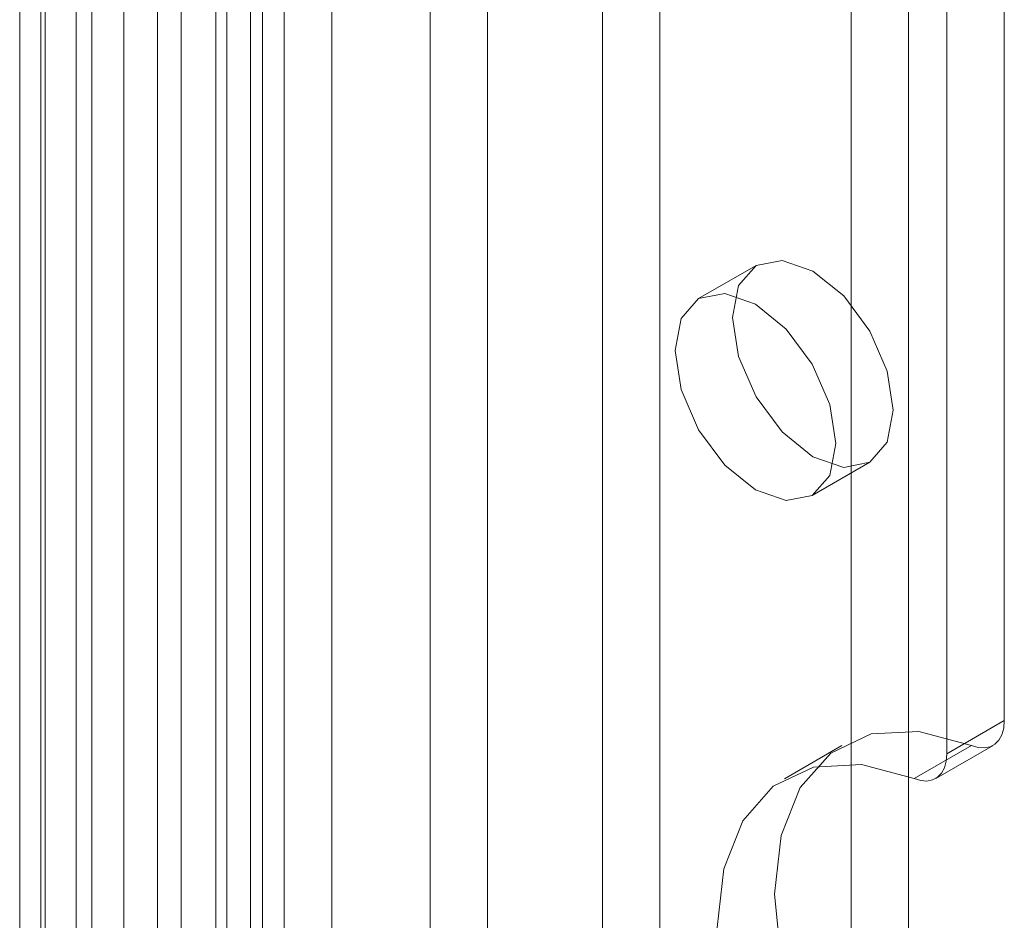
# Model space of a CAD drawing. Units: millimetres. Extents: x 0 to 420, y 0 to 297.
# Drawn here: x 292 to 296, y 168 to 171 of the extents above; entities that cross this region are included whole.
import ezdxf

# ---------------------------------------------------------------- set-up
doc = ezdxf.new("R2010")
doc.units = ezdxf.units.MM

msp = doc.modelspace()

# ---------------------------------------------------------------- linework, layer by layer
at = {"color": 7, "linetype": 'Continuous', "lineweight": 15}
for p, q in [((292.8712, 228.5251), (292.8712, 155.6419)), ((292.6591, 228.4027), (292.6591, 155.5194)), ((292.747, 155.397), (292.747, 228.2802)), ((293.047, 155.397), (293.047, 228.2802)), ((292.619, 155.2551), (292.619, 228.1384)), ((291.9882, 228.0854), (291.9882, 154.7981)), ((291.8938, 154.7652), (291.8938, 228.0675)), ((292.7911, 227.9965), (292.7911, 155.1132)), ((292.1603, 227.9435), (292.1603, 154.6562)), ((291.9715, 227.9002), (291.9715, 154.5979)), ((293.4101, 225.4957), (293.4101, 156.0897)), ((294.2587, 156.0897), (294.2587, 225.4957)), ((293.6223, 225.3732), (293.6223, 155.9673)), ((294.0465, 155.9673), (294.0465, 225.3732)), ((292.2788, 155.4366), (292.2788, 224.8426)), ((292.4909, 155.3141), (292.4909, 224.7201)), ((292.103, 224.5976), (292.103, 155.1917)), ((292.403, 224.5976), (292.403, 155.1917)), ((292.4909, 224.4752), (292.4909, 155.0692)), ((292.2788, 224.3527), (292.2788, 154.9467)), ((295.1779, 162.9759), (295.1779, 184.8872)), ((294.9658, 162.8534), (294.9658, 184.7648)), ((295.5315, 168.7345), (295.5315, 182.8024)), ((295.3193, 168.612), (295.3193, 182.68)), ((294.6144, 170.4164), (294.4022, 170.2939)), ((294.8222, 169.5664), (295.0343, 169.6889)), ((295.3193, 168.612), (295.5315, 168.7345)), ((294.9315, 168.6423), (294.7194, 168.5199)), ((295.4102, 168.6428), (295.1981, 168.5204)), ((295.2779, 168.5205), (295.49, 168.6429))]:
    msp.add_line(p, q, dxfattribs=at)
at = {"color": 7, "linetype": 'Continuous', "lineweight": 15, "flags": 128}
for points in [[(294.5274, 170.2241), (294.55, 170.3423), (294.6144, 170.4164), (294.7107, 170.4351), (294.8244, 170.3956), (294.938, 170.3039), (295.0344, 170.1739), (295.0987, 170.0255), (295.1213, 169.8812), (295.0987, 169.763), (295.0344, 169.6889), (294.938, 169.6702), (294.8244, 169.7097), (294.7107, 169.8014), (294.6144, 169.9314), (294.55, 170.0798), (294.5274, 170.2241)], [(294.3152, 170.1016), (294.3378, 170.2198), (294.4022, 170.2939), (294.4986, 170.3126), (294.6122, 170.2731), (294.7259, 170.1814), (294.8222, 170.0514), (294.8866, 169.903), (294.9092, 169.7587), (294.8866, 169.6405), (294.8222, 169.5664), (294.7259, 169.5477), (294.6122, 169.5872), (294.4986, 169.6789), (294.4022, 169.8089), (294.3378, 169.9573), (294.3152, 170.1016)], [(295.5315, 168.7345), (295.5292, 168.7068), (295.5226, 168.6826), (295.5117, 168.6626), (295.4969, 168.6475), (295.4788, 168.6378), (295.4579, 168.6337), (295.4348, 168.6354), (295.4102, 168.6428)], [(295.4102, 166.7032), (295.2157, 166.8758), (295.039, 167.0894), (294.89, 167.3319), (294.7772, 167.5897), (294.7068, 167.8482), (294.6829, 168.0929), (294.7068, 168.31), (294.7772, 168.4873), (294.89, 168.6148), (295.039, 168.6853), (295.2157, 168.6948), (295.4102, 168.6428)], [(295.1981, 168.5204), (295.2226, 168.5129), (295.2457, 168.5112), (295.2667, 168.5153), (295.2848, 168.5251), (295.2996, 168.5402), (295.3104, 168.5601), (295.3171, 168.5843), (295.3193, 168.612)], [(295.1981, 166.5808), (295.0036, 166.7534), (294.8269, 166.9669), (294.6779, 167.2094), (294.5651, 167.4672), (294.4947, 167.7257), (294.4708, 167.9704), (294.4947, 168.1876), (294.5651, 168.3649), (294.6779, 168.4924), (294.8269, 168.5628), (295.0036, 168.5724), (295.1981, 168.5204)]]:
    msp.add_lwpolyline(points, dxfattribs=at)

doc.saveas('drawing.dxf')
